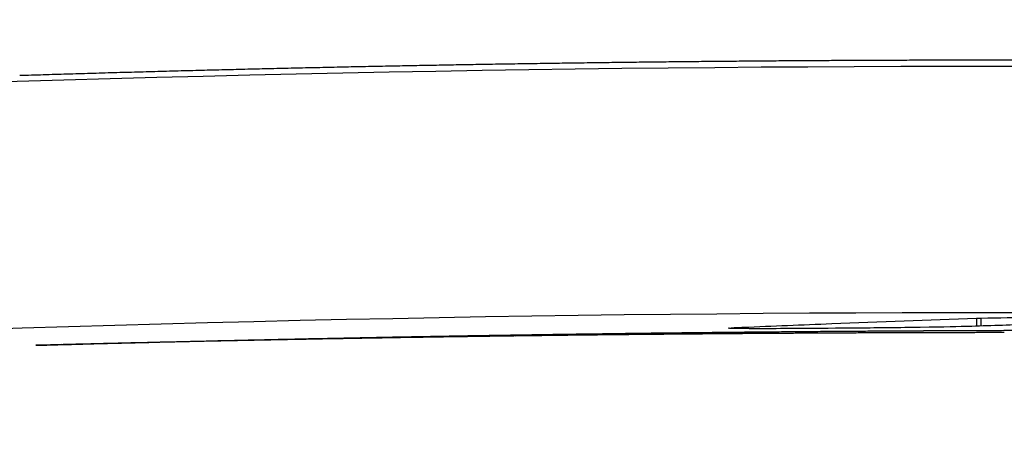
# Model space of a CAD drawing. Extents: x 714 to 2377, y 285 to 1517.
# Drawn here: x 1526 to 1586, y 1490 to 1517 of the extents above; entities that cross this region are included whole.
import ezdxf

# ---------------------------------------------------------------- set-up
doc = ezdxf.new("R2010")
doc.units = 0
doc.layers.add('PV-5649', color=7, linetype='CONTINUOUS')

msp = doc.modelspace()

# ---------------------------------------------------------------- linework, layer by layer
at = {"layer": 'PV-5649'}
for p, q in [((1583.99, 1498.358), (1583.99, 1497.876)), ((1584.25, 1498.369), (1584.25, 1497.885)), ((1569.484, 1497.802), (1569.484, 1497.735))]:
    msp.add_line(p, q, dxfattribs=at)
msp.add_arc((1585.2, -359.215), 1857.913, 84.4477, 95.557699, dxfattribs=at)
at = {"layer": 'PV-5649', "extrusion": (0, 0, -1)}
for centre, major_axis, ratio, start_param, end_param in [((1585.922, -401.64), (0, -1915.718), 0.999864, -3.165887, -3.165521), ((1585.922, -401.64), (0, -1915.718), 0.999867, -3.165521, -3.165154), ((1585.922, -401.64), (0, -1915.718), 0.999869, -3.165154, -3.164789), ((1585.922, -401.64), (0, -1915.718), 0.999872, -3.164789, -3.164423), ((1585.922, -401.64), (0, -1915.718), 0.999874, -3.164423, -3.164058), ((1585.922, -401.64), (0, -1915.718), 0.999877, -3.164058, -3.163694), ((1585.922, -401.64), (0, -1915.718), 0.999879, -3.163694, -3.16333), ((1585.922, -401.64), (0, -1915.718), 0.999881, -3.16333, -3.162967), ((1585.922, -401.64), (0, -1915.718), 0.999884, -3.162967, -3.162605), ((1585.923, -401.64), (0, -1915.718), 0.999886, -3.162605, -3.162242), ((1585.923, -401.64), (0, -1915.718), 0.999889, -3.162242, -3.161881), ((1585.923, -401.64), (0, -1915.718), 0.999891, -3.161881, -3.16152), ((1585.923, -401.64), (0, -1915.718), 0.999894, -3.16152, -3.161159), ((1585.923, -401.64), (0, -1915.718), 0.999896, -3.161159, -3.1608), ((1585.923, -401.64), (0, -1915.718), 0.999899, -3.1608, -3.16044), ((1585.923, -401.64), (0, -1915.718), 0.999901, -3.16044, -3.160081), ((1585.923, -401.64), (0, -1915.718), 0.999903, -3.160081, -3.159723), ((1585.923, -401.64), (0, -1915.718), 0.999906, -3.159723, -3.159366), ((1585.923, -401.64), (0, -1915.718), 0.999908, -3.159366, -3.159009), ((1585.923, -401.64), (0, -1915.718), 0.999911, -3.159009, -3.158653), ((1585.924, -401.64), (0, -1915.718), 0.999913, -3.158653, -3.158297), ((1585.924, -401.64), (0, -1915.718), 0.999915, -3.158297, -3.157942), ((1585.924, -401.64), (0, -1915.718), 0.999918, -3.157942, -3.157587), ((1585.924, -401.64), (0, -1915.718), 0.99992, -3.157587, -3.157233), ((1585.924, -401.64), (0, -1915.718), 0.999922, -3.157233, -3.15688), ((1585.924, -401.64), (0, -1915.718), 0.999925, -3.15688, -3.156528), ((1585.924, -401.64), (0, -1915.718), 0.999927, -3.156528, -3.156176), ((1585.924, -401.64), (0, -1915.718), 0.99993, -3.156176, -3.155825), ((1585.924, -401.64), (0, -1915.718), 0.999932, -3.155825, -3.155474), ((1585.924, -401.64), (0, -1915.718), 0.999934, -3.155474, -3.155124), ((1585.924, -401.64), (0, -1915.718), 0.999937, -3.155124, -3.154775), ((1585.924, -401.64), (0, -1915.718), 0.999939, -3.154775, -3.154426), ((1585.924, -401.64), (0, -1915.718), 0.999941, -3.154426, -3.154078), ((1585.924, -401.64), (0, -1915.718), 0.999944, -3.154078, -3.153731), ((1585.924, -401.64), (0, -1915.718), 0.999946, -3.153731, -3.153385), ((1585.925, -401.64), (0, -1915.718), 0.999948, -3.153385, -3.153039), ((1585.925, -401.64), (0, -1915.718), 0.999951, -3.153039, -3.152694), ((1585.925, -401.64), (0, -1915.718), 0.999953, -3.152694, -3.15235), ((1585.925, -401.64), (0, -1915.718), 0.999956, -3.15235, -3.152006), ((1585.925, -401.64), (0, -1915.718), 0.999958, -3.152006, -3.151663), ((1585.925, -401.64), (0, -1915.718), 0.99996, -3.151663, -3.151321), ((1585.925, -401.64), (0, -1915.718), 0.999963, -3.151321, -3.15098), ((1585.925, -401.64), (0, -1915.718), 0.999965, -3.15098, -3.150639), ((1585.925, -401.64), (0, -1915.718), 0.999967, -3.150639, -3.1503), ((1585.925, -401.64), (0, -1915.718), 0.99997, -3.1503, -3.14996), ((1585.925, -401.64), (0, -1915.718), 0.999972, -3.14996, -3.149622), ((1585.925, -401.64), (0, -1915.718), 0.999974, -3.149622, -3.149285), ((1585.925, -401.64), (0, -1915.718), 0.999977, -3.149285, -3.148948), ((1585.925, -401.64), (0, -1915.718), 0.999979, -3.148948, -3.148612), ((1585.925, -401.64), (0, -1915.718), 0.999981, -3.148612, -3.148277), ((1585.925, -401.64), (0, -1915.718), 0.999984, -3.148277, -3.147942), ((1585.925, -401.64), (0, -1915.718), 0.999986, -3.147942, -3.147609), ((1585.925, -401.64), (0, -1915.718), 0.999988, -3.147609, -3.147276), ((1585.925, -401.64), (0, -1915.718), 0.999991, -3.147276, -3.146944), ((1585.925, -401.64), (0, -1915.718), 0.999993, -3.146944, -3.146613), ((1585.925, -401.64), (0, -1915.718), 0.999995, -3.146613, -3.146283), ((1585.925, -401.64), (0, -1915.718), 0.999998, -3.146283, -3.145954), ((1585.925, -401.64), (0, -1915.718), 1, -3.145954, -3.145625), ((1585.925, -401.64), (1915.722, 0), 0.999998, -1.574829, -1.574501), ((1585.925, -401.64), (1915.726, 0), 0.999995, -1.574501, -1.574174), ((1585.925, -401.64), (1915.731, 0), 0.999993, -1.574174, -1.573848), ((1585.925, -401.64), (1915.735, 0), 0.999991, -1.573848, -1.573523), ((1585.925, -401.64), (1915.74, 0), 0.999988, -1.573523, -1.573199), ((1585.925, -401.64), (1915.744, 0), 0.999986, -1.573199, -1.572876), ((1585.925, -401.64), (1915.749, 0), 0.999984, -1.572876, -1.572553), ((1585.925, -401.64), (1915.753, 0), 0.999981, -1.572553, -1.572232), ((1585.925, -401.64), (1915.758, 0), 0.999979, -1.572232, -1.571911), ((1585.925, -401.64), (1915.762, 0), 0.999977, -1.571911, -1.571592), ((1585.925, -401.64), (1915.767, 0), 0.999974, -1.571592, -1.571273), ((1585.925, -401.64), (1915.771, 0), 0.999972, -1.571273, -1.570955), ((1585.925, -401.64), (1915.776, 0), 0.99997, -1.570955, -1.570638), ((1585.919, -401.64), (0, -1915.718), 0.999816, -3.172942, -3.172567), ((1585.919, -401.64), (0, -1915.718), 0.999818, -3.172567, -3.172193), ((1585.919, -401.64), (0, -1915.718), 0.999821, -3.172193, -3.171818), ((1585.92, -401.64), (0, -1915.718), 0.999823, -3.171818, -3.171444), ((1585.92, -401.64), (0, -1915.718), 0.999826, -3.171444, -3.171071), ((1585.92, -401.64), (0, -1915.718), 0.999829, -3.171071, -3.170698), ((1585.92, -401.64), (0, -1915.718), 0.999831, -3.170698, -3.170325), ((1585.92, -401.64), (0, -1915.718), 0.999834, -3.170325, -3.169953), ((1585.92, -401.64), (0, -1915.718), 0.999836, -3.169953, -3.169581), ((1585.92, -401.64), (0, -1915.718), 0.999839, -3.169581, -3.16921), ((1585.921, -401.64), (0, -1915.718), 0.999841, -3.16921, -3.168839), ((1585.921, -401.64), (0, -1915.718), 0.999844, -3.168839, -3.168468), ((1585.921, -401.64), (0, -1915.718), 0.999847, -3.168468, -3.168098), ((1585.921, -401.64), (0, -1915.718), 0.999849, -3.168098, -3.167729), ((1585.921, -401.64), (0, -1915.718), 0.999852, -3.167729, -3.167359), ((1585.921, -401.64), (0, -1915.718), 0.999854, -3.167359, -3.166991), ((1585.921, -401.64), (0, -1915.718), 0.999857, -3.166991, -3.166623), ((1585.921, -401.64), (0, -1915.718), 0.999859, -3.166623, -3.166255), ((1585.922, -401.64), (0, -1915.718), 0.999862, -3.166255, -3.165887), ((1585.477, -359.215), (1856.799, 0), 1, -1.585628, -1.585284), ((1585.611, -359.215), (1856.801, 0), 1, -1.585356, -1.585013), ((1585.744, -359.215), (1856.803, 0), 1, -1.585085, -1.584743), ((1585.877, -359.215), (1856.805, 0), 1, -1.584815, -1.584474), ((1586.008, -359.215), (1856.806, 0), 1, -1.584544, -1.584204), ((1586.141, -359.215), (1856.808, 0), 1, -1.584276, -1.583936), ((1586.273, -359.215), (1856.81, 0), 1, -1.584008, -1.583669), ((1586.405, -359.215), (1856.812, 0), 1, -1.58374, -1.583403), ((1586.536, -359.215), (1856.814, 0), 1, -1.583474, -1.583137), ((1586.667, -359.215), (1856.815, 0), 1, -1.583208, -1.582873), ((1586.798, -359.215), (1856.817, 0), 1, -1.582943, -1.582609), ((1586.928, -359.215), (1856.819, 0), 1, -1.582679, -1.582345), ((1587.06, -359.215), (1856.82, 0), 0.999999, -1.582416, -1.582084), ((1587.191, -359.215), (1856.822, 0), 0.999999, -1.582155, -1.581824), ((1587.32, -359.215), (1856.824, 0), 0.999999, -1.581893, -1.581563), ((1587.451, -359.215), (1856.825, 0), 0.999999, -1.581634, -1.581305), ((1587.581, -359.215), (1856.827, 0), 0.999999, -1.581375, -1.581047), ((1587.712, -359.215), (1856.828, 0), 0.999999, -1.581118, -1.580791), ((1587.842, -359.215), (1856.83, 0), 0.999999, -1.580861, -1.580535), ((1587.973, -359.215), (1856.831, 0), 0.999999, -1.580606, -1.580282), ((1588.103, -359.215), (1856.833, 0), 0.999999, -1.580351, -1.580028), ((1588.235, -359.215), (1856.834, 0), 0.999999, -1.580099, -1.579777), ((1588.364, -359.215), (1856.835, 0), 0.999999, -1.579847, -1.579527), ((1588.495, -359.215), (1856.837, 0), 0.999998, -1.579597, -1.579278), ((1588.625, -359.215), (1856.838, 0), 0.999998, -1.579348, -1.57903), ((1588.758, -359.215), (1856.839, 0), 0.999998, -1.579101, -1.578784), ((1588.889, -359.215), (1856.841, 0), 0.999998, -1.578855, -1.578539), ((1589.02, -359.215), (1856.842, 0), 0.999998, -1.57861, -1.578296), ((1589.152, -359.215), (1856.843, 0), 0.999998, -1.578367, -1.578054), ((1589.285, -359.215), (1856.845, 0), 0.999998, -1.578126, -1.577814), ((1589.417, -359.215), (1856.846, 0), 0.999997, -1.577886, -1.577576), ((1589.549, -359.215), (1856.847, 0), 0.999997, -1.577647, -1.577338), ((1589.683, -359.215), (1856.848, 0), 0.999997, -1.57741, -1.577103), ((1589.816, -359.215), (1856.849, 0), 0.999997, -1.577175, -1.576869), ((1589.949, -359.215), (1856.851, 0), 0.999997, -1.576941, -1.576637), ((1590.085, -359.215), (1856.852, 0), 0.999997, -1.57671, -1.576407), ((1590.219, -359.215), (1856.853, 0), 0.999996, -1.57648, -1.576179), ((1590.355, -359.215), (1856.854, 0), 0.999996, -1.576252, -1.575952), ((1590.49, -359.215), (1856.855, 0), 0.999996, -1.576025, -1.575727), ((1590.628, -359.215), (1856.856, 0), 0.999996, -1.575801, -1.575505), ((1590.765, -359.215), (1856.857, 0), 0.999996, -1.575579, -1.575284), ((1590.902, -359.215), (1856.858, 0), 0.999995, -1.575357, -1.575064), ((1591.041, -359.215), (1856.859, 0), 0.999995, -1.575139, -1.574848), ((1591.181, -359.215), (1856.86, 0), 0.999995, -1.574923, -1.574633), ((1591.321, -359.215), (1856.861, 0), 0.999995, -1.574708, -1.57442), ((1591.461, -359.215), (1856.862, 0), 0.999994, -1.574495, -1.574209), ((1591.604, -359.215), (1856.863, 0), 0.999994, -1.574286, -1.574001), ((1591.746, -359.215), (1856.864, 0), 0.999994, -1.574078, -1.573794), ((1578.97, -359.215), (1856.673, 0), 0.999994, -1.597783, -1.597422), ((1579.139, -359.215), (1856.677, 0), 0.999995, -1.597513, -1.597151), ((1579.307, -359.215), (1856.681, 0), 0.999995, -1.597241, -1.59688), ((1579.472, -359.215), (1856.684, 0), 0.999995, -1.596969, -1.596607), ((1579.638, -359.215), (1856.688, 0), 0.999996, -1.596697, -1.596335), ((1579.8, -359.215), (1856.692, 0), 0.999996, -1.596423, -1.596061), ((1579.962, -359.215), (1856.695, 0), 0.999996, -1.596148, -1.595787), ((1580.124, -359.215), (1856.699, 0), 0.999996, -1.595875, -1.595513), ((1580.284, -359.215), (1856.703, 0), 0.999996, -1.5956, -1.595239), ((1580.443, -359.215), (1856.706, 0), 0.999997, -1.595324, -1.594963), ((1580.601, -359.215), (1856.709, 0), 0.999997, -1.595048, -1.594687), ((1580.759, -359.215), (1856.713, 0), 0.999997, -1.594772, -1.594412), ((1580.914, -359.215), (1856.716, 0), 0.999997, -1.594495, -1.594135), ((1581.068, -359.215), (1856.719, 0), 0.999998, -1.594218, -1.593858), ((1581.222, -359.215), (1856.723, 0), 0.999998, -1.593941, -1.593581), ((1581.375, -359.215), (1856.726, 0), 0.999998, -1.593663, -1.593304), ((1581.527, -359.215), (1856.729, 0), 0.999998, -1.593386, -1.593026), ((1581.677, -359.215), (1856.732, 0), 0.999998, -1.593107, -1.592748), ((1581.828, -359.215), (1856.735, 0), 0.999998, -1.592829, -1.59247), ((1581.976, -359.215), (1856.738, 0), 0.999998, -1.59255, -1.592192), ((1582.126, -359.215), (1856.741, 0), 0.999999, -1.592272, -1.591914), ((1582.272, -359.215), (1856.744, 0), 0.999999, -1.591993, -1.591635), ((1582.419, -359.215), (1856.747, 0), 0.999999, -1.591714, -1.591357), ((1582.565, -359.215), (1856.749, 0), 0.999999, -1.591436, -1.591079), ((1582.71, -359.215), (1856.752, 0), 0.999999, -1.591157, -1.590801), ((1582.853, -359.215), (1856.755, 0), 0.999999, -1.590878, -1.590522), ((1582.998, -359.215), (1856.758, 0), 0.999999, -1.5906, -1.590244), ((1583.14, -359.215), (1856.76, 0), 0.999999, -1.590321, -1.589966), ((1583.282, -359.215), (1856.763, 0), 0.999999, -1.590042, -1.589688), ((1583.423, -359.215), (1856.765, 0), 1, -1.589764, -1.58941), ((1583.565, -359.215), (1856.768, 0), 1, -1.589487, -1.589133), ((1583.704, -359.215), (1856.77, 0), 1, -1.589208, -1.588855), ((1583.845, -359.215), (1856.773, 0), 1, -1.588931, -1.588579), ((1583.982, -359.215), (1856.775, 0), 1, -1.588653, -1.588301), ((1584.122, -359.215), (1856.777, 0), 1, -1.588376, -1.588025), ((1584.259, -359.215), (1856.78, 0), 1, -1.588099, -1.587749), ((1584.397, -359.215), (1856.782, 0), 1, -1.587823, -1.587474), ((1584.533, -359.215), (1856.784, 0), 1, -1.587547, -1.587198), ((1584.669, -359.215), (1856.786, 0), 1, -1.587271, -1.586923), ((1584.805, -359.215), (1856.789, 0), 1, -1.586996, -1.586648), ((1584.941, -359.215), (1856.791, 0), 1, -1.586722, -1.586375), ((1585.075, -359.215), (1856.792, -1.34), 1, -1.587169, -1.586823), ((1585.21, -359.215), (-91.955, -1854.516), 1, -3.206514, -3.206168), ((1585.344, -359.215), (1856.797, -0.45), 1, -1.586143, -1.585798), ((1578.456, -359.215), (1856.661, 0), 0.999993, -1.598591, -1.59823), ((1578.628, -359.215), (1856.665, 0), 0.999994, -1.598322, -1.597961), ((1578.8, -359.215), (1856.669, 0), 0.999994, -1.598053, -1.597692)]:
    msp.add_ellipse(centre, major_axis=major_axis, ratio=ratio, start_param=start_param, end_param=end_param, dxfattribs=at)
at = {"layer": 'PV-5649'}
for centre, major_axis, ratio, start_param, end_param in [((1582.392, -359.215), (1856.682, 0), 0.999999, 1.5801, 1.580354), ((1582.49, -359.215), (1856.683, 0), 0.999999, 1.5799, 1.580153), ((1582.585, -359.215), (1856.684, 0), 0.999999, 1.579698, 1.579951), ((1582.683, -359.215), (1856.685, 0), 0.999999, 1.579498, 1.579751), ((1582.78, -359.215), (1856.685, 0), 0.999999, 1.579299, 1.579551), ((1582.877, -359.215), (1856.686, 0), 0.999999, 1.579099, 1.579351), ((1582.972, -359.215), (1856.687, 0), 0.999999, 1.5789, 1.579151), ((1583.071, -359.215), (1856.687, 0), 0.999999, 1.578703, 1.578953), ((1583.167, -359.215), (1856.688, 0), 0.999999, 1.578505, 1.578755), ((1583.261, -359.215), (1856.689, 0), 0.999999, 1.578307, 1.578556), ((1583.36, -359.215), (1856.689, 0), 1, 1.578111, 1.578359), ((1583.455, -359.215), (1856.69, 0), 1, 1.577914, 1.578162), ((1583.551, -359.215), (1856.691, 0), 1, 1.577718, 1.577966), ((1583.648, -359.215), (1856.691, 0), 1, 1.577523, 1.57777), ((1583.743, -359.215), (1856.692, 0), 1, 1.577327, 1.577574), ((1583.84, -359.215), (1856.692, 0), 1, 1.577134, 1.57738), ((1583.936, -359.215), (1856.693, 0), 1, 1.57694, 1.577185), ((1584.031, -359.215), (1856.693, 0), 1, 1.576746, 1.576991), ((1584.126, -359.215), (1856.694, 0), 1, 1.576553, 1.576798), ((1584.224, -359.215), (1856.694, 0), 1, 1.576362, 1.576606), ((1584.32, -359.215), (1856.695, 0), 1, 1.57617, 1.576414), ((1584.415, -359.215), (1856.695, 0), 1, 1.575979, 1.576222), ((1584.511, -359.215), (1856.696, 0), 1, 1.575788, 1.57603), ((1584.607, -359.215), (1856.696, 0), 1, 1.575598, 1.57584), ((1584.701, -359.215), (1856.697, 0), 1, 1.575409, 1.57565), ((1584.798, -359.215), (1856.697, 0), 1, 1.575221, 1.575461), ((1584.894, -359.215), (1856.698, 0), 1, 1.575032, 1.575272), ((1584.989, -359.215), (1856.698, 0), 1, 1.574844, 1.575084), ((1585.086, -359.215), (1856.698, 1.149), 1, 1.574039, 1.574277), ((1585.181, -359.215), (1855.497, -66.801), 1, 1.610458, 1.610696), ((1585.278, -359.215), (1856.699, 1.098), 1, 1.573695, 1.573932), ((1585.373, -359.215), (1856.699, 0), 1, 1.574101, 1.574337), ((1585.47, -359.215), (1856.7, 0), 1, 1.573917, 1.574153), ((1585.565, -359.215), (1856.7, 0), 1, 1.573733, 1.573968), ((1585.661, -359.215), (1856.7, 0), 1, 1.57355, 1.573785), ((1585.757, -359.215), (1856.701, 0), 1, 1.573368, 1.573602), ((1585.855, -359.215), (1856.701, 0), 1, 1.573187, 1.57342), ((1585.95, -359.215), (1856.701, 0), 1, 1.573005, 1.573238), ((1586.045, -359.215), (1856.701, 0), 1, 1.572825, 1.573057), ((1586.143, -359.215), (1856.702, 0), 1, 1.572646, 1.572877), ((1586.238, -359.215), (1856.702, 0), 1, 1.572466, 1.572697), ((1586.336, -359.215), (1856.702, 0), 1, 1.572288, 1.572519), ((1586.432, -359.215), (1856.702, 0), 1, 1.572111, 1.57234), ((1586.529, -359.215), (1856.703, 0), 1, 1.571934, 1.572163), ((1586.626, -359.215), (1856.703, 0), 1, 1.571759, 1.571987), ((1586.723, -359.215), (1856.703, 0), 1, 1.571583, 1.571811), ((1586.82, -359.215), (1856.703, 0), 1, 1.571409, 1.571636), ((1574.92, -359.215), (1856.581, 0), 0.999985, 1.595026, 1.595303), ((1575.035, -359.215), (1856.583, 0), 0.999985, 1.594812, 1.595088), ((1575.153, -359.215), (1856.586, 0), 0.999985, 1.594599, 1.594875), ((1575.269, -359.215), (1856.588, 0), 0.999986, 1.594385, 1.594661), ((1575.385, -359.215), (1856.59, 0), 0.999986, 1.594172, 1.594448), ((1575.498, -359.215), (1856.592, 0), 0.999986, 1.593958, 1.594233), ((1575.614, -359.215), (1856.594, 0), 0.999987, 1.593745, 1.59402), ((1575.728, -359.215), (1856.596, 0), 0.999987, 1.59353, 1.593806), ((1575.842, -359.215), (1856.598, 0), 0.999987, 1.593317, 1.593592), ((1575.956, -359.215), (1856.6, 0), 0.999988, 1.593103, 1.593378), ((1576.069, -359.215), (1856.602, 0), 0.999988, 1.59289, 1.593164), ((1576.181, -359.215), (1856.604, 0), 0.999988, 1.592675, 1.59295), ((1576.293, -359.215), (1856.606, 0), 0.999988, 1.592462, 1.592736), ((1576.405, -359.215), (1856.608, 0), 0.999989, 1.592248, 1.592522), ((1576.517, -359.215), (1856.61, 0), 0.999989, 1.592034, 1.592308), ((1576.628, -359.215), (1856.612, 0), 0.999989, 1.59182, 1.592094), ((1576.738, -359.215), (1856.613, 0), 0.99999, 1.591607, 1.59188), ((1576.849, -359.215), (1856.615, 0), 0.99999, 1.591393, 1.591666), ((1576.958, -359.215), (1856.617, 0), 0.99999, 1.591179, 1.591452), ((1577.07, -359.215), (1856.619, 0), 0.99999, 1.590966, 1.591239), ((1577.177, -359.215), (1856.62, 0), 0.999991, 1.590752, 1.591024), ((1577.287, -359.215), (1856.622, 0), 0.999991, 1.590539, 1.590811), ((1577.395, -359.215), (1856.624, 0), 0.999991, 1.590325, 1.590597), ((1577.504, -359.215), (1856.626, 0), 0.999991, 1.590112, 1.590384), ((1577.611, -359.215), (1856.627, 0), 0.999992, 1.589898, 1.59017), ((1577.719, -359.215), (1856.629, 0), 0.999992, 1.589686, 1.589957), ((1577.827, -359.215), (1856.63, 0), 0.999992, 1.589472, 1.589743), ((1577.934, -359.215), (1856.632, 0), 0.999992, 1.58926, 1.58953), ((1578.04, -359.215), (1856.634, 0), 0.999993, 1.589047, 1.589317), ((1578.146, -359.215), (1856.635, 0), 0.999993, 1.588834, 1.589104), ((1578.253, -359.215), (1856.637, 0), 0.999993, 1.588621, 1.588891), ((1578.359, -359.215), (1856.638, 0), 0.999993, 1.588409, 1.588679), ((1578.464, -359.215), (1856.64, 0), 0.999993, 1.588197, 1.588466), ((1578.569, -359.215), (1856.641, 0), 0.999994, 1.587984, 1.588253), ((1578.673, -359.215), (1856.642, 0), 0.999994, 1.587772, 1.58804), ((1578.778, -359.215), (1856.644, 0), 0.999994, 1.587561, 1.587829), ((1578.883, -359.215), (1856.645, 0), 0.999994, 1.587349, 1.587617), ((1578.987, -359.215), (1856.647, 0), 0.999994, 1.587137, 1.587405), ((1579.09, -359.215), (1856.648, 0), 0.999995, 1.586926, 1.587193), ((1579.195, -359.215), (1856.649, 0), 0.999995, 1.586715, 1.586982), ((1579.297, -359.215), (1856.651, 0), 0.999995, 1.586504, 1.58677), ((1579.4, -359.215), (1856.652, 0), 0.999995, 1.586293, 1.586559), ((1579.503, -359.215), (1856.653, 0), 0.999995, 1.586082, 1.586348), ((1579.606, -359.215), (1856.654, 0), 0.999995, 1.585873, 1.586138), ((1579.708, -359.215), (1856.656, 0), 0.999996, 1.585662, 1.585927), ((1579.809, -359.215), (1856.657, 0), 0.999996, 1.585452, 1.585717), ((1579.912, -359.215), (1856.658, 0), 0.999996, 1.585243, 1.585508), ((1580.012, -359.215), (1856.659, 0), 0.999996, 1.585033, 1.585297), ((1580.114, -359.215), (1856.66, 0), 0.999996, 1.584824, 1.585088), ((1580.215, -359.215), (1856.662, 0), 0.999996, 1.584615, 1.584879), ((1580.316, -359.215), (1856.663, 0), 0.999997, 1.584407, 1.58467), ((1580.416, -359.215), (1856.664, 0), 0.999997, 1.584198, 1.58446), ((1580.517, -359.215), (1856.665, 0), 0.999997, 1.58399, 1.584253), ((1580.618, -359.215), (1856.666, 0), 0.999997, 1.583783, 1.584044), ((1580.718, -359.215), (1856.667, 0), 0.999997, 1.583575, 1.583837), ((1580.817, -359.215), (1856.668, 0), 0.999997, 1.583368, 1.583629), ((1580.916, -359.215), (1856.669, 0), 0.999997, 1.583161, 1.583421), ((1581.018, -359.215), (1856.67, 0), 0.999997, 1.582955, 1.583215), ((1581.115, -359.215), (1856.671, 0), 0.999998, 1.582748, 1.583008), ((1581.215, -359.215), (1856.672, 0), 0.999998, 1.582542, 1.582802), ((1581.314, -359.215), (1856.673, 0), 0.999998, 1.582337, 1.582596), ((1581.413, -359.215), (1856.674, 0), 0.999998, 1.582132, 1.58239), ((1581.511, -359.215), (1856.675, 0), 0.999998, 1.581927, 1.582185), ((1581.61, -359.215), (1856.676, 0), 0.999998, 1.581722, 1.58198), ((1581.706, -359.215), (1856.677, 0), 0.999998, 1.581517, 1.581775), ((1581.807, -359.215), (1856.678, 0), 0.999998, 1.581315, 1.581572), ((1581.903, -359.215), (1856.678, 0), 0.999998, 1.581111, 1.581367), ((1582.001, -359.215), (1856.679, 0), 0.999999, 1.580908, 1.581163), ((1582.1, -359.215), (1856.68, 0), 0.999999, 1.580705, 1.580961), ((1582.197, -359.215), (1856.681, 0), 0.999999, 1.580503, 1.580758), ((1582.294, -359.215), (1856.682, 0), 0.999999, 1.580301, 1.580555), ((1574.328, -359.215), (1856.57, 0), 0.999983, 1.596091, 1.596368), ((1574.449, -359.215), (1856.572, 0), 0.999983, 1.595879, 1.596156), ((1574.567, -359.215), (1856.575, 0), 0.999984, 1.595665, 1.595942), ((1574.685, -359.215), (1856.577, 0), 0.999984, 1.595452, 1.595729), ((1574.802, -359.215), (1856.579, 0), 0.999984, 1.595239, 1.595515)]:
    msp.add_ellipse(centre, major_axis=major_axis, ratio=ratio, start_param=start_param, end_param=end_param, dxfattribs=at)
msp.add_open_spline([(1765.6, 1505.139), (1645.55, 1516.52), (1524.545, 1516.521), (1404.495, 1505.14)], degree=3, dxfattribs=at)
for points, knots in [([(1569.825, 1497.815), (1571.618, 1497.89), (1573.411, 1497.963), (1578.132, 1498.149), (1581.061, 1498.257), (1583.99, 1498.358)], [0, 0, 0, 0, 1.175333, 1.175333, 3.095191, 3.095191, 3.095191, 3.095191]), ([(1590.593, 1498.093), (1589.539, 1498.06), (1588.485, 1498.027), (1586.19, 1497.952), (1584.949, 1497.91), (1583.708, 1497.867)], [0, 0, 0, 0, 0.690812, 0.690812, 1.504276, 1.504276, 1.504276, 1.504276]), ([(1583.99, 1498.358), (1584.036, 1498.36), (1584.065, 1498.362), (1584.158, 1498.365), (1584.199, 1498.367), (1584.25, 1498.369)], [0, 0, 0, 0, 0.03759176, 0.03759176, 0.0748424, 0.0748424, 0.0748424, 0.0748424]), ([(1584.25, 1498.369), (1585.423, 1498.398), (1586.213, 1498.415), (1588.8, 1498.44), (1590.217, 1498.447), (1592.561, 1498.449), (1593.373, 1498.447), (1594.767, 1498.441), (1595.568, 1498.436), (1596.333, 1498.427)], [0, 0, 0, 0, 0.603596, 0.603596, 1.064249, 1.064249, 1.394235, 1.394235, 1.84152, 1.84152, 1.84152, 1.84152]), ([(1583.708, 1497.867), (1582.852, 1497.846), (1582.096, 1497.826), (1579.353, 1497.787), (1577.956, 1497.772), (1575.531, 1497.749), (1574.324, 1497.74), (1572.401, 1497.729), (1571.679, 1497.727), (1570.709, 1497.726), (1570.273, 1497.727), (1569.561, 1497.733), (1569.346, 1497.737), (1569.094, 1497.745), (1568.953, 1497.751), (1568.922, 1497.771), (1569.186, 1497.786), (1569.484, 1497.802)], [0, 0, 0, 0, 0.43096, 0.43096, 0.779118, 0.779118, 1.250338, 1.250338, 1.739282, 1.739282, 2.178608, 2.178608, 2.607392, 2.607392, 2.937219, 2.937219, 3.42222, 3.42222, 3.42222, 3.42222]), ([(1569.484, 1497.802), (1569.531, 1497.804), (1569.585, 1497.806), (1569.707, 1497.811), (1569.765, 1497.813), (1569.825, 1497.815)], [0, 0, 0, 0, 0.03064992, 0.03064992, 0.06069103, 0.06069103, 0.06069103, 0.06069103])]:
    msp.add_open_spline(points, degree=3, knots=knots, dxfattribs=at)

doc.saveas('drawing.dxf')
